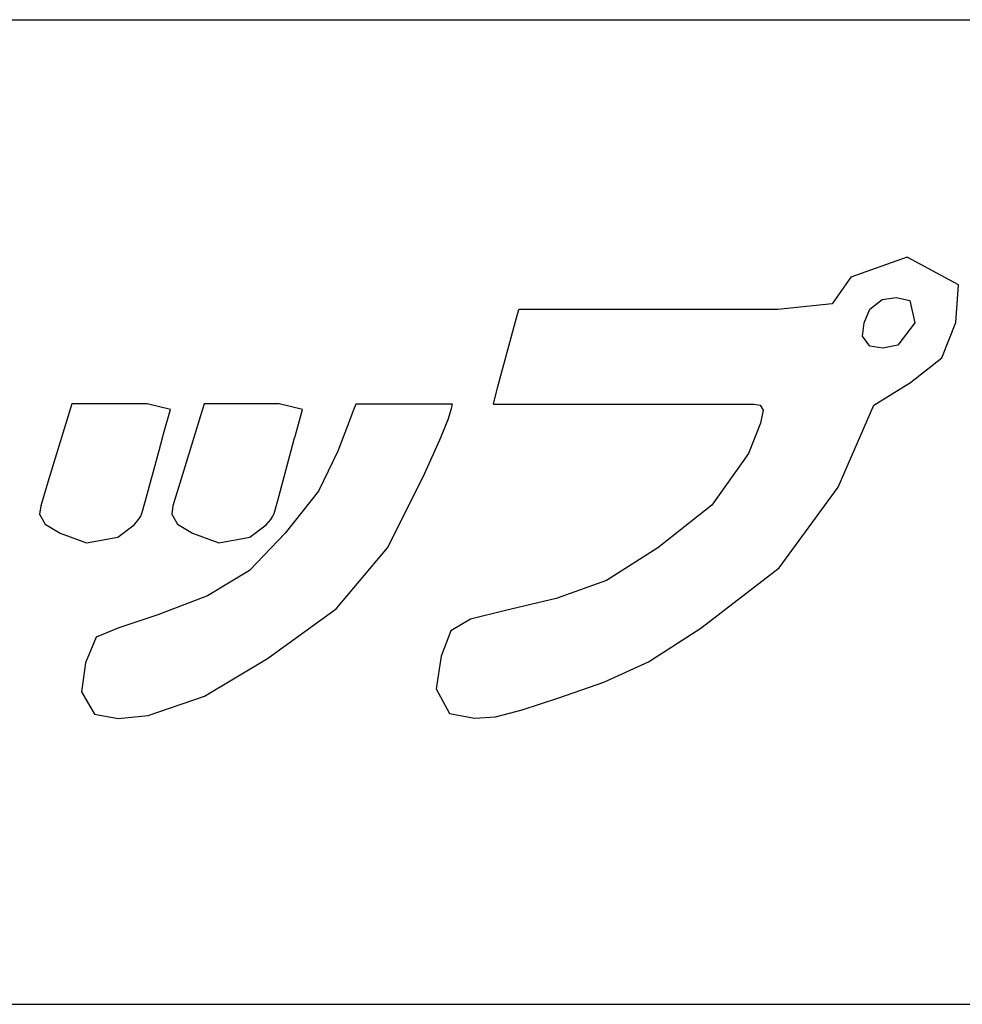
# Model space of a CAD drawing. Units: millimetres. Extents: x 10 to 1135, y 10 to 829.
# Drawn here: x 722 to 741, y 628 to 648 of the extents above; entities that cross this region are included whole.
import ezdxf

# ---------------------------------------------------------------- set-up
doc = ezdxf.new("R2010")
doc.units = ezdxf.units.MM
doc.header["$LTSCALE"] = 0.25
doc.layers.add('30', color=7, linetype='Continuous', lineweight=9)

# ---------------------------------------------------------------- blocks, each defined once
blk = doc.blocks.new('G4')
at = {"layer": '30', "color": 7, "linetype": 'Continuous', "lineweight": 30}
blk.add_lwpolyline([(720, 647.5), (744, 647.5)], dxfattribs=at)
blk = doc.blocks.new('G5')
at = {"layer": '30', "color": 7, "linetype": 'Continuous', "lineweight": 30}
blk.add_lwpolyline([(720, 627.5), (744, 627.5)], dxfattribs=at)
blk = doc.blocks.new('G15')
at = {"layer": '30', "color": 7, "linetype": 'Continuous', "lineweight": 30}
blk.add_lwpolyline([(739.805, 642.679), (738.66, 642.269), (738.278, 641.725), (737.176, 641.614), (732.998, 641.614), (731.951, 641.614), (731.939, 641.614), (731.924, 641.611), (731.912, 641.609), (731.824, 641.29), (731.482, 640.014), (731.399, 639.695), (731.411, 639.693), (731.423, 639.69), (731.435, 639.689), (732.308, 639.689), (735.789, 639.689), (736.69, 639.689), (736.822, 639.672), (736.879, 639.567), (736.824, 639.305), (736.584, 638.688), (735.839, 637.638), (734.744, 636.77), (733.699, 636.111), (732.674, 635.746), (731.649, 635.498), (730.935, 635.322), (730.537, 635.083), (730.343, 634.571), (730.241, 633.907), (730.513, 633.406), (731.02, 633.31), (731.448, 633.336), (731.986, 633.479), (732.73, 633.723), (733.648, 634.045), (734.553, 634.455), (735.614, 635.142), (737.207, 636.367), (738.403, 638.007), (739.126, 639.672), (739.871, 640.128), (740.506, 640.632), (740.79, 641.347), (740.846, 642.111), (739.805, 642.679)], dxfattribs=at)
blk = doc.blocks.new('G16')
at = {"layer": '30', "color": 7, "linetype": 'Continuous', "lineweight": 30}
blk.add_lwpolyline([(739.958, 641.343), (739.616, 640.888), (739.307, 640.83), (739.043, 640.869), (738.896, 641.069), (738.931, 641.343), (739.043, 641.618), (739.298, 641.818), (739.581, 641.856), (739.86, 641.799), (739.958, 641.343)], dxfattribs=at)
blk = doc.blocks.new('G18')
at = {"layer": '30', "color": 7, "linetype": 'Continuous', "lineweight": 30}
blk.add_lwpolyline([(725.528, 639.696), (725.061, 638.171), (724.894, 637.628), (724.871, 637.453), (724.988, 637.252), (725.291, 637.067), (725.827, 636.876), (726.46, 636.99), (726.79, 637.241), (726.883, 637.346), (726.924, 637.416), (726.949, 637.468), (727.023, 637.732), (727.298, 638.751), (727.367, 639.007), (727.37, 639.015), (727.403, 639.135), (727.529, 639.584), (727.053, 639.696), (725.528, 639.696)], dxfattribs=at)
blk = doc.blocks.new('G19')
at = {"layer": '30', "color": 7, "linetype": 'Continuous', "lineweight": 30}
blk.add_lwpolyline([(722.845, 639.696), (722.378, 638.171), (722.211, 637.628), (722.186, 637.453), (722.303, 637.252), (722.606, 637.067), (723.143, 636.876), (723.776, 636.99), (724.107, 637.241), (724.199, 637.346), (724.241, 637.416), (724.266, 637.468), (724.339, 637.732), (724.615, 638.751), (724.685, 639.007), (724.687, 639.015), (724.72, 639.135), (724.847, 639.584), (724.37, 639.696), (722.845, 639.696)], dxfattribs=at)
blk = doc.blocks.new('G22')
at = {"layer": '30', "color": 7, "linetype": 'Continuous', "lineweight": 30}
blk.add_lwpolyline([(728.612, 639.691), (728.563, 639.578), (728.493, 639.393), (728.241, 638.739), (727.854, 637.922), (727.174, 637.067), (726.448, 636.311), (725.6, 635.795), (724.592, 635.408), (723.797, 635.145), (723.336, 634.958), (723.123, 634.436), (723.04, 633.845), (723.304, 633.391), (723.785, 633.303), (724.394, 633.368), (725.538, 633.761), (726.814, 634.525), (728.209, 635.534), (729.252, 636.773), (729.973, 638.213), (730.315, 638.967), (730.482, 639.379), (730.55, 639.604), (730.565, 639.657), (730.568, 639.674), (730.572, 639.688), (730.083, 639.691), (728.612, 639.691)], dxfattribs=at)

msp = doc.modelspace()

# ---------------------------------------------------------------- block references
for name in ['G4', 'G15', 'G16', 'G19', 'G22', 'G18', 'G5']:
    msp.add_blockref(name, (0, 0))

doc.saveas('drawing.dxf')
